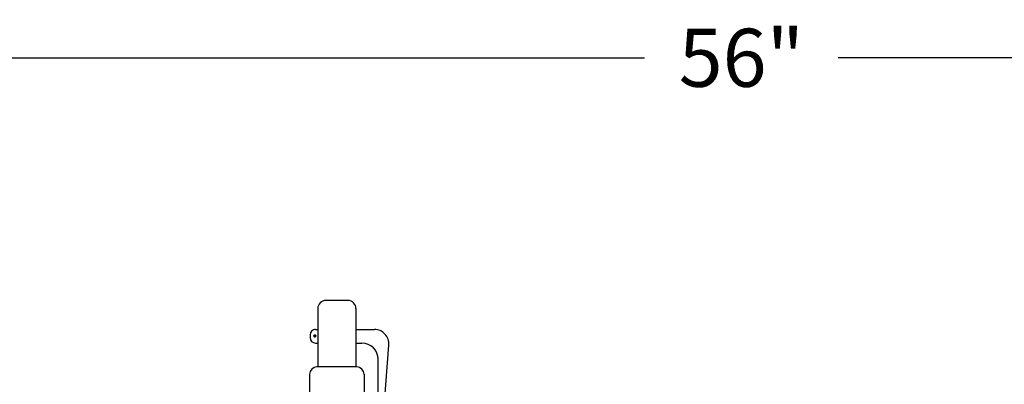
# Model space of a CAD drawing. Extents: x -802 to -600, y -72 to 189.
# Drawn here: x -771 to -737, y 65 to 77 of the extents above; entities that cross this region are included whole.
import ezdxf

# ---------------------------------------------------------------- set-up
doc = ezdxf.new("R2010")
doc.units = 0
doc.header["$LTSCALE"] = 0.25
doc.header["$MEASUREMENT"] = 0
doc.layers.get('Defpoints').update_dxf_attribs({"linetype": 'CONTINUOUS'})
doc.layers.add('1', color=1, linetype='CONTINUOUS')
doc.layers.add('DIM-TEXT', color=3, linetype='CONTINUOUS')
doc.dimstyles.get("Standard").update_dxf_attribs({"dimtxt": 2, "dimasz": 1, "dimexe": 1, "dimexo": 1, "dimgap": 1, "dimtad": 0, "dimtih": 1, "dimtoh": 1, "dimdec": 0, "dimzin": 0, "dimdsep": 46, "dimtxsty": 'Standard', "dimcen": 0.09, "dimclrt": 4, "dimadec": 0, "dimazin": 0, "dimtfac": 1, "dimtdec": 0, "dimtofl": 0, "dimtmove": 0, "dimatfit": 3, "dimfxl": 0, "dimtolj": 1, "dimtzin": 0, "dimarcsym": 0})

# ---------------------------------------------------------------- blocks, each defined once
blk = doc.blocks.new('*D11')
at = {"layer": 'Defpoints', "color": 0}
for p in [(-718.199, 76.073), (-774.107, 58.186), (-718.199, 43.009)]:
    blk.add_point(p, dxfattribs=at)
at = {"layer": 'DIM-TEXT', "color": 0, "lineweight": -2}
for p, q in [((-774.107, 59.186), (-774.107, 77.073)), ((-718.199, 44.009), (-718.199, 77.073)), ((-773.107, 76.073), (-749.487, 76.073)), ((-719.199, 76.073), (-742.82, 76.073))]:
    blk.add_line(p, q, dxfattribs=at)
at = {"layer": 'DIM-TEXT', "color": 0}
for points in [[(-773.107, 76.239), (-773.107, 75.906), (-774.107, 76.073)], [(-719.199, 76.239), (-719.199, 75.906), (-718.199, 76.073)]]:
    blk.add_solid(points, dxfattribs=at)
at = {"layer": 'DIM-TEXT', "color": 4, "insert": (-746.153, 76.073), "char_height": 2, "attachment_point": 5}
blk.add_mtext('\\A1;56"', dxfattribs=at)

msp = doc.modelspace()

# ---------------------------------------------------------------- linework, layer by layer
at = {"layer": '1'}
for p, q in [((-759.715, 67.712), (-760.47, 67.712)), ((-760.751, 67.431), (-760.751, 65.422)), ((-759.434, 67.431), (-759.434, 65.422)), ((-760.827, 66.715), (-760.751, 66.715)), ((-759.434, 66.715), (-758.801, 66.715)), ((-760.827, 66.244), (-760.751, 66.244)), ((-759.434, 66.244), (-759.233, 66.244)), ((-758.512, 63.39), (-758.303, 66.178)), ((-758.671, 63.39), (-758.671, 65.752)), ((-761.031, 65.172), (-761.031, 62.001)), ((-759.405, 65.422), (-760.781, 65.422)), ((-759.155, 65.172), (-759.155, 63.39))]:
    msp.add_line(p, q, dxfattribs=at)
for centre, radius, start, end in [((-760.47, 67.431), 0.281, 90, 180), ((-759.715, 67.431), 0.281, 0, 90), ((-760.827, 66.524), 0.191, 90, 180), ((-760.827, 66.524), 0.191, 90, 102.5631), ((-758.801, 66.215), 0.5, 355.7167, 90), ((-760.827, 66.435), 0.191, 180, 270), ((-759.233, 65.681), 0.562, 0, 90), ((-760.781, 65.172), 0.25, 90, 180), ((-759.405, 65.172), 0.25, 0, 90)]:
    msp.add_arc(centre, radius, start, end, dxfattribs=at)
at = {"layer": 'DIM-TEXT'}
msp.add_line((-761.018, 66.524), (-761.018, 66.435), dxfattribs=at)
at = {"layer": 'DIM-TEXT', "const_width": 0.0576}
msp.add_lwpolyline([(-760.823, 66.491, -1), (-760.881, 66.491, -1)], format="xyb", close=True, dxfattribs=at)

# ---------------------------------------------------------------- dimensions: what is measured, and where the dimension line sits
at = {"layer": 'DIM-TEXT'}
dim = msp.add_linear_dim(base=(-718.199, 76.073), p1=(-774.107, 58.186), p2=(-718.199, 43.009), dimstyle='Standard', override={"dimpost": '"'}, dxfattribs=at)
dim.commit()
dim.dimension.update_dxf_attribs({"geometry": '*D11', "text_midpoint": (-746.153, 76.073)})

doc.saveas('drawing.dxf')
